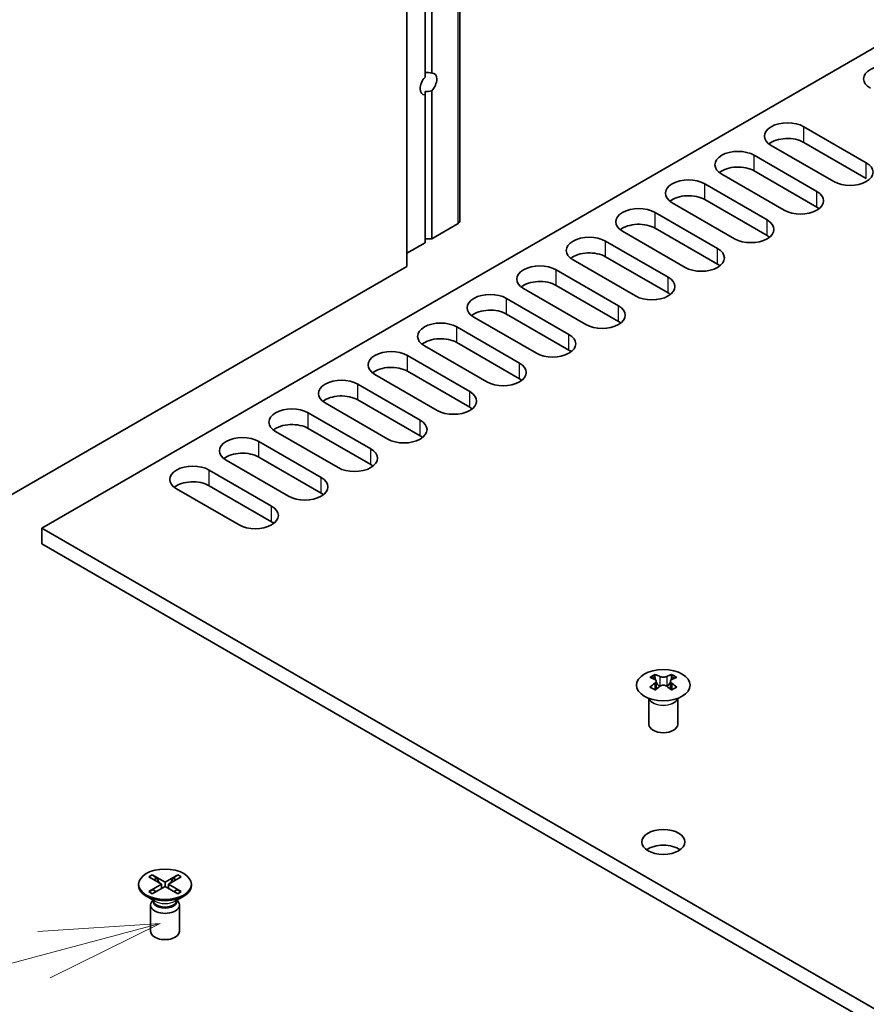
# Model space of a CAD drawing. Units: millimetres. Extents: x 0 to 9815, y 0 to 1686.
# Drawn here: x 1148 to 1237, y 740 to 843 of the extents above; entities that cross this region are included whole.
import ezdxf

# ---------------------------------------------------------------- set-up
doc = ezdxf.new("R2010")
doc.units = ezdxf.units.MM
doc.header["$LTSCALE"] = 5
for name, color, linetype, lineweight in [('Symbol (TK)', 100, 'Continuous', 18), ('Visible (ISO)', 7, 'Continuous', 35), ('Visible Narrow (ISO)', 7, 'Continuous', 25)]:
    doc.layers.add(name, color=color, linetype=linetype, lineweight=lineweight)

# ---------------------------------------------------------------- blocks, each defined once
blk = doc.blocks.new('バルーン8')
at = {"layer": 'Symbol (TK)', "color": 100}
for p, q in [((247.1, 157.761), (244.556, 157.597)), ((244.686, 157.114), (247.1, 157.761)), ((244.815, 156.631), (247.1, 157.761)), ((244.686, 157.114), (207.92, 147.263))]:
    blk.add_line(p, q, dxfattribs=at)

msp = doc.modelspace()

# ---------------------------------------------------------------- linework, layer by layer
at = {"layer": 'Visible (ISO)'}
for p, q in [((1194.2123, 821.9264), (1194.2123, 887.2461)), ((1188.6919, 817.2315), (1188.6919, 882.5512)), ((1190.601, 836.9689), (1190.601, 867.7945)), ((1191.3081, 837.3771), (1191.3081, 868.2027)), ((1150.6849, 789.9809), (1239.6642, 841.3532)), ((1190.601, 835.4561), (1190.601, 835.1346)), ((1190.601, 819.7218), (1190.601, 835.1346)), ((1191.3081, 820.1301), (1191.3081, 835.5429)), ((1230.0576, 831.806), (1236.563, 828.0501)), ((1233.1689, 826.0905), (1226.6635, 829.8464)), ((1236.563, 826.4171), (1230.0576, 830.173)), ((1224.8957, 828.8258), (1231.4011, 825.0699)), ((1228.007, 823.1103), (1221.5016, 826.8662)), ((1231.4011, 823.4369), (1224.8957, 827.1928)), ((1219.7338, 825.8455), (1226.2392, 822.0897)), ((1222.8451, 820.1301), (1216.3397, 823.886)), ((1226.2392, 820.4567), (1219.7338, 824.2126)), ((1214.572, 822.8653), (1221.0773, 819.1095)), ((1191.3081, 820.1301), (1194.0659, 821.7222)), ((1217.6832, 817.1499), (1211.1778, 820.9057)), ((1221.0773, 817.4765), (1214.572, 821.2323)), ((1188.6919, 818.6196), (1190.601, 819.7218)), ((1190.601, 820.1301), (1191.3081, 820.1301)), ((1209.4101, 819.8851), (1215.9155, 816.1292)), ((1212.5213, 814.1696), (1206.016, 817.9255)), ((1215.9155, 814.4962), (1209.4101, 818.2521)), ((1061.4126, 743.7468), (1188.6919, 817.2315)), ((1204.2482, 816.9049), (1210.7536, 813.149)), ((1207.3595, 811.1894), (1200.8541, 814.9453)), ((1210.7536, 811.516), (1204.2482, 815.2719)), ((1199.0863, 813.9247), (1205.5917, 810.1688)), ((1205.5917, 808.5358), (1199.0863, 812.2917)), ((1202.1976, 808.2092), (1195.6922, 811.9651)), ((1193.9244, 810.9445), (1200.4298, 807.1886)), ((1200.4298, 805.5556), (1193.9244, 809.3115)), ((1197.0357, 805.229), (1190.5303, 808.9849)), ((1188.7626, 807.9643), (1195.2679, 804.2084)), ((1195.2679, 802.5754), (1188.7626, 806.3313)), ((1191.8738, 802.2488), (1185.3684, 806.0047)), ((1183.6007, 804.9841), (1190.1061, 801.2282)), ((1190.1061, 799.5952), (1183.6007, 803.3511)), ((1186.712, 799.2686), (1180.2066, 803.0245)), ((1178.4388, 802.0038), (1184.9442, 798.248)), ((1181.5501, 796.2884), (1175.0447, 800.0443)), ((1184.9442, 796.615), (1178.4388, 800.3709)), ((1173.2769, 799.0236), (1179.7823, 795.2678)), ((1176.3882, 793.3082), (1169.8828, 797.064)), ((1179.7823, 793.6348), (1173.2769, 797.3906)), ((1168.115, 796.0434), (1174.6204, 792.2875)), ((1171.2263, 790.3279), (1164.7209, 794.0838)), ((1174.6204, 790.6545), (1168.115, 794.4104)), ((1454.0337, 614.8424), (1150.6849, 789.9809)), ((1150.6849, 788.3479), (1150.6849, 789.9809)), ((1454.0337, 613.2094), (1150.6849, 788.3479)), ((1214.5543, 774.7351), (1214.5543, 774.5185)), ((1216.2867, 774.7351), (1216.2867, 774.5185)), ((1214.6831, 774.0496), (1214.6831, 773.2279)), ((1216.1579, 774.0496), (1216.1579, 773.2279)), ((1213.9205, 769.5481), (1213.9205, 772.2656)), ((1213.9749, 772.1743), (1213.9301, 772.2621)), ((1216.8661, 772.1743), (1216.9109, 772.2621)), ((1216.9205, 769.5481), (1216.9205, 772.2656)), ((1161.8218, 753.6536), (1162.1989, 753.8714)), ((1162.1989, 753.8714), (1162.6568, 753.5138)), ((1162.1989, 753.8714), (1163.5188, 753.1093)), ((1163.5188, 753.1093), (1164.8388, 753.8714)), ((1164.3809, 753.5138), (1164.8388, 753.8714)), ((1164.8388, 753.8714), (1165.2159, 753.6536)), ((1160.7688, 752.8916), (1160.7688, 752.7691)), ((1163.1417, 752.8916), (1161.8218, 753.6536)), ((1161.8218, 752.1295), (1163.1417, 752.8916)), ((1162.6568, 753.5138), (1162.3604, 753.3427)), ((1162.6568, 753.5138), (1162.9532, 753.0004)), ((1163.1417, 752.8916), (1163.1417, 752.4561)), ((1163.5188, 753.1093), (1163.5188, 752.6738)), ((1165.2159, 753.6536), (1163.896, 752.8916)), ((1163.896, 752.8916), (1163.896, 752.4561)), ((1163.896, 752.8916), (1165.2159, 752.1295)), ((1164.0845, 753.0004), (1164.3809, 753.5138)), ((1164.6773, 753.3427), (1164.3809, 753.5138)), ((1166.2688, 752.8916), (1166.2688, 752.7691)), ((1161.8218, 752.1295), (1162.2796, 752.3006)), ((1162.1989, 751.9118), (1161.8218, 752.1295)), ((1163.5188, 752.6738), (1162.1989, 751.9118)), ((1162.2796, 752.3006), (1162.576, 752.1295)), ((1163.1417, 752.6738), (1163.236, 752.5105)), ((1164.8388, 751.9118), (1163.5188, 752.6738)), ((1163.8017, 752.5105), (1163.896, 752.6738)), ((1164.4617, 752.1295), (1164.758, 752.3006)), ((1164.758, 752.3006), (1165.2159, 752.1295)), ((1165.2159, 752.1295), (1164.8388, 751.9118)), ((1162.4693, 751.1297), (1161.5743, 751.6464)), ((1162.2582, 751.2516), (1162.1157, 751.034)), ((1162.2688, 751.2454), (1162.2688, 751.1361)), ((1164.5684, 751.1297), (1165.4634, 751.6464)), ((1164.7688, 751.2454), (1164.7688, 751.1361)), ((1164.7795, 751.2516), (1164.922, 751.034)), ((1162.0188, 750.7279), (1162.0188, 747.9926)), ((1165.0188, 750.7279), (1165.0188, 747.9926))]:
    msp.add_line(p, q, dxfattribs=at)
for centre, major_axis, start_param, end_param in [((1238.6843, 836.7866), (-2.4, 0), 3.92699082, 7.06858347), ((1190.9546, 836.2559), (-0.6148, -1.0648), 4.34579621, 6.64977808), ((1190.601, 836.46), (1.7388, 0), 1.15199094, 1.57079633), ((1190.9546, 836.2559), (0.6148, 1.0648), 4.34579621, 6.64977808), ((1190.601, 836.46), (1.7388, 0), 4.71238898, 5.13119437), ((1228.3605, 830.8262), (-2.4, 0), 3.92699082, 7.06858347), ((1228.3605, 829.1932), (-2.4, 0), 3.92699082, 5.65304806), ((1223.1987, 827.846), (-2.4, 0), 3.92699082, 7.06858347), ((1234.8659, 827.0703), (2.4, 0), 3.92699082, 7.06858347), ((1223.1987, 826.213), (-2.4, 0), 3.92699082, 5.65304806), ((1218.0368, 824.8658), (-2.4, 0), 3.92699082, 7.06858347), ((1218.0368, 823.2328), (-2.4, 0), 3.92699082, 5.65304806), ((1229.704, 824.0901), (2.4, 0), 3.92699082, 7.06858347), ((1212.8749, 821.8855), (-2.4, 0), 3.92699082, 7.06858347), ((1229.704, 822.4571), (-2.4, 0), 3.7717299, 3.92699082), ((1193.7123, 821.9264), (0.5, 0), 5.49778714, 6.28318531), ((1212.8749, 820.2525), (-2.4, 0), 3.92699082, 5.65304806), ((1224.5422, 821.1099), (2.4, 0), 3.92699082, 7.06858347), ((1207.713, 818.9053), (-2.4, 0), 3.92699082, 7.06858347), ((1224.5422, 819.4769), (-2.4, 0), 3.7717299, 3.92699082), ((1207.713, 817.2723), (-2.4, 0), 3.92699082, 5.65304806), ((1219.3803, 818.1297), (2.4, 0), 3.92699082, 7.06858347), ((1202.5511, 815.9251), (-2.4, 0), 3.92699082, 7.06858347), ((1219.3803, 816.4967), (-2.4, 0), 3.7717299, 3.92699082), ((1202.5511, 814.2921), (-2.4, 0), 3.92699082, 5.65304806), ((1214.2184, 815.1494), (2.4, 0), 3.92699082, 7.06858347), ((1197.3893, 812.9449), (-2.4, 0), 3.92699082, 7.06858347), ((1214.2184, 813.5164), (-2.4, 0), 3.7717299, 3.92699082), ((1197.3893, 811.3119), (-2.4, 0), 3.92699082, 5.65304806), ((1209.0565, 812.1692), (2.4, 0), 3.92699082, 7.06858347), ((1192.2274, 809.9647), (-2.4, 0), 3.92699082, 7.06858347), ((1209.0565, 810.5362), (-2.4, 0), 3.7717299, 3.92699082), ((1192.2274, 808.3317), (-2.4, 0), 3.92699082, 5.65304806), ((1203.8946, 809.189), (2.4, 0), 3.92699082, 7.06858347), ((1187.0655, 806.9845), (-2.4, 0), 3.92699082, 7.06858347), ((1203.8946, 807.556), (-2.4, 0), 3.7717299, 3.92699082), ((1198.7328, 806.2088), (2.4, 0), 3.92699082, 7.06858347), ((1187.0655, 805.3515), (-2.4, 0), 3.92699082, 5.65304806), ((1181.9036, 804.0043), (-2.4, 0), 3.92699082, 7.06858347), ((1198.7328, 804.5758), (-2.4, 0), 3.7717299, 3.92699082), ((1193.5709, 803.2286), (2.4, 0), 3.92699082, 7.06858347), ((1181.9036, 802.3713), (-2.4, 0), 3.92699082, 5.65304806), ((1176.7417, 801.0241), (-2.4, 0), 3.92699082, 7.06858347), ((1193.5709, 801.5956), (-2.4, 0), 3.7717299, 3.92699082), ((1188.409, 800.2484), (2.4, 0), 3.92699082, 7.06858347), ((1176.7417, 799.3911), (-2.4, 0), 3.92699082, 5.65304806), ((1171.5799, 798.0438), (-2.4, 0), 3.92699082, 7.06858347), ((1188.409, 798.6154), (-2.4, 0), 3.7717299, 3.92699082), ((1183.2471, 797.2682), (2.4, 0), 3.92699082, 7.06858347), ((1171.5799, 796.4108), (-2.4, 0), 3.92699082, 5.65304806), ((1166.418, 795.0636), (-2.4, 0), 3.92699082, 7.06858347), ((1183.2471, 795.6352), (-2.4, 0), 3.7717299, 3.92699082), ((1166.418, 793.4306), (-2.4, 0), 3.92699082, 5.65304806), ((1178.0852, 794.288), (2.4, 0), 3.92699082, 7.06858347), ((1178.0852, 792.655), (-2.4, 0), 3.7717299, 3.92699082), ((1172.9234, 791.3077), (2.4, 0), 3.92699082, 7.06858347), ((1172.9234, 789.6747), (-2.4, 0), 3.7717299, 3.92699082), ((1214.2891, 768.6889), (3.6136, 6.259), 0.73348815, 0.83730818), ((1215.1553, 767.8826), (-3.6964, 6.4023), 5.61642416, 5.71594113), ((1215.6857, 768.1888), (3.6964, -6.4023), 2.47483151, 2.57434848), ((1215.2614, 774.1103), (0.5, -0.866), 3.92699082, 4.29658814), ((1215.1553, 768.1888), (3.6964, 6.4023), 0.56724417, 0.66676114), ((1215.5796, 774.1103), (0.5, 0.866), 5.12818982, 5.49778714), ((1216.5519, 768.6889), (3.6136, -6.259), 2.30428447, 2.40810451), ((1215.6857, 767.8826), (-3.6964, -6.4023), 3.70883683, 3.8083538), ((1215.1553, 768.1888), (3.6964, 6.4023), 0.90403518, 1.00355215), ((1214.2891, 767.3825), (-3.6136, 6.259), 5.44587713, 5.54969716), ((1215.6857, 767.8826), (-3.6964, -6.4023), 4.04562784, 4.14514481), ((1215.2614, 774.1103), (0.5, -0.866), 4.54004732, 5.14665184), ((1215.1553, 767.8826), (-3.6964, 6.4023), 5.27963315, 5.37915012), ((1215.5796, 774.1103), (0.5, 0.866), 4.27812612, 4.88473064), ((1216.5519, 767.3825), (-3.6136, -6.259), 3.8750808, 3.97890083), ((1215.6857, 768.1888), (3.6964, -6.4023), 2.1380405, 2.23755747), ((1215.4205, 769.5481), (-1.5, 0), 0, 3.14159265), ((1215.4205, 755.6677), (-2.25, 0), 3.82126647, 5.60351149), ((1163.5188, 752.7691), (2.75, 0), 3.14159265, 6.28318531), ((1163.5188, 750.7279), (1.5, 0), 2.78022553, 6.64455243), ((1163.5188, 751.1361), (1.25, 0), 3.14159265, 6.28318531), ((1163.5188, 747.9926), (1.5, 0), 3.14159265, 6.28318531)]:
    msp.add_ellipse(centre, major_axis=major_axis, ratio=0.57735027, start_param=start_param, end_param=end_param, dxfattribs=at)
for centre, major_axis in [((1215.4205, 773.6306), (2.8, 0)), ((1215.4205, 757.3007), (2.25, 0)), ((1163.5188, 752.8916), (2.75, 0))]:
    msp.add_ellipse(centre, major_axis=major_axis, ratio=0.57735027, dxfattribs=at)
for points in [[(1215.0669, 774.5398), (1215.1111, 774.5203), (1215.1672, 774.5034), (1215.2904, 774.4809), (1215.3575, 774.4754), (1215.4835, 774.4754), (1215.5505, 774.4809), (1215.6737, 774.5034), (1215.7298, 774.5203), (1215.774, 774.5398)], [(1214.5366, 773.8254), (1214.5808, 773.857), (1214.6193, 773.8946), (1214.6704, 773.9728), (1214.6831, 774.0132), (1214.6831, 774.086), (1214.6704, 774.123), (1214.6193, 774.1871), (1214.5808, 774.2142), (1214.5366, 774.2336)], [(1215.774, 773.5192), (1215.7298, 773.5508), (1215.6737, 773.5783), (1215.5505, 773.6148), (1215.4835, 773.6238), (1215.3575, 773.6238), (1215.2904, 773.6148), (1215.1672, 773.5783), (1215.1111, 773.5508), (1215.0669, 773.5192)], [(1216.3044, 774.2336), (1216.2602, 774.2142), (1216.2217, 774.1871), (1216.1705, 774.123), (1216.1579, 774.086), (1216.1579, 774.0132), (1216.1705, 773.9728), (1216.2217, 773.8946), (1216.2602, 773.857), (1216.3044, 773.8254)]]:
    msp.add_open_spline(points, degree=3, knots=[0.076192776, 0.076192776, 0.076192776, 0.076192776, 0.0950828432, 0.0950828432, 0.1139729103, 0.1139729103, 0.1328629774, 0.1328629774, 0.1517530446, 0.1517530446, 0.1517530446, 0.1517530446], dxfattribs=at)
at = {"layer": 'Visible Narrow (ISO)'}
for p, q in [((1194.0659, 821.7222), (1194.0659, 887.042)), ((1230.0576, 830.173), (1230.0576, 831.806)), ((1224.8957, 827.1928), (1224.8957, 828.8258)), ((1236.563, 826.4171), (1236.563, 828.0501)), ((1219.7338, 824.2126), (1219.7338, 825.8455)), ((1231.4011, 823.4369), (1231.4011, 825.0699)), ((1214.572, 821.2323), (1214.572, 822.8653)), ((1226.2392, 820.4567), (1226.2392, 822.0897)), ((1209.4101, 818.2521), (1209.4101, 819.8851)), ((1221.0773, 817.4765), (1221.0773, 819.1095)), ((1204.2482, 815.2719), (1204.2482, 816.9049)), ((1215.9155, 814.4962), (1215.9155, 816.1292)), ((1199.0863, 812.2917), (1199.0863, 813.9247)), ((1210.7536, 811.516), (1210.7536, 813.149)), ((1193.9244, 809.3115), (1193.9244, 810.9445)), ((1205.5917, 808.5358), (1205.5917, 810.1688)), ((1188.7626, 806.3313), (1188.7626, 807.9643)), ((1200.4298, 805.5556), (1200.4298, 807.1886)), ((1183.6007, 803.3511), (1183.6007, 804.9841)), ((1195.2679, 802.5754), (1195.2679, 804.2084)), ((1178.4388, 800.3709), (1178.4388, 802.0038)), ((1190.1061, 799.5952), (1190.1061, 801.2282)), ((1173.2769, 797.3906), (1173.2769, 799.0236)), ((1184.9442, 796.615), (1184.9442, 798.248)), ((1168.115, 794.4104), (1168.115, 796.0434)), ((1179.7823, 793.6348), (1179.7823, 795.2678)), ((1174.6204, 790.6545), (1174.6204, 792.2875)), ((1214.5543, 774.5185), (1214.2578, 774.3474)), ((1215.0669, 774.5398), (1215.0669, 773.5192)), ((1215.774, 774.5398), (1215.774, 773.5192)), ((1216.5832, 774.3474), (1216.2867, 774.5185)), ((1214.5366, 773.8254), (1214.5366, 773.1338)), ((1216.3044, 773.8254), (1216.3044, 773.1338))]:
    msp.add_line(p, q, dxfattribs=at)
for centre, major_axis, start_param, end_param in [((1215.4205, 772.3901), (-1.5, 0), 0.18536688, 2.95622577), ((1215.4205, 772.4204), (-1.5072, 0), 0.28675655, 2.8548361), ((1163.5188, 751.2738), (-1.25, 0), 0.04012595, 3.10146671), ((1163.5188, 751.7357), (-1.4843, 0), 0.78539816, 2.35619449)]:
    msp.add_ellipse(centre, major_axis=major_axis, ratio=0.57735027, start_param=start_param, end_param=end_param, dxfattribs=at)

# ---------------------------------------------------------------- block references
at = {"layer": 'Symbol (TK)', "xscale": 5, "yscale": 5, "zscale": 5}
msp.add_blockref('バルーン8', (-72.5, -40), dxfattribs=at)

doc.saveas('drawing.dxf')
